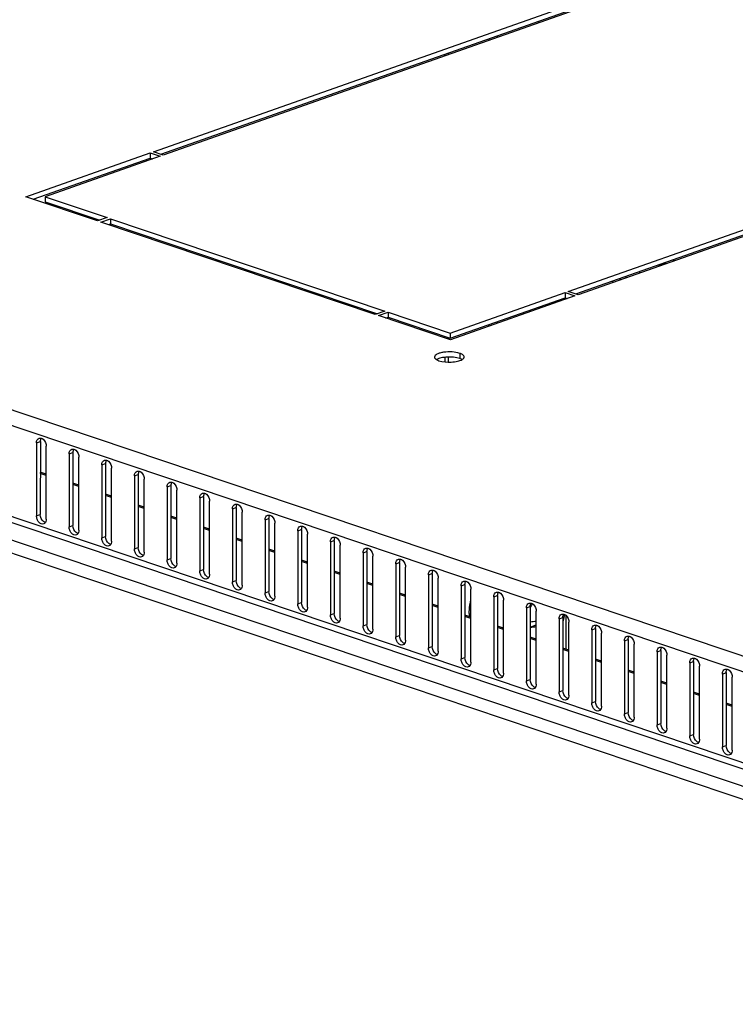
# Model space of a CAD drawing. Units: millimetres. Extents: x -120 to 845, y 249 to 586.
# Drawn here: x 771 to 786, y 436 to 458 of the extents above; entities that cross this region are included whole.
import ezdxf

# ---------------------------------------------------------------- set-up
doc = ezdxf.new("R2010")
doc.units = ezdxf.units.MM
doc.header["$LTSCALE"] = 65.395
doc.layers.get('0').update_dxf_attribs({"linetype": 'CONTINUOUS'})
doc.layers.add('02___PRT_ALL_AXES', color=7, linetype='CONTINUOUS')
doc.layers.add('AXIS', color=7, linetype='CONTINUOUS')

msp = doc.modelspace()

# ---------------------------------------------------------------- linework, layer by layer
at = {"color": 9, "linetype": 'CONTINUOUS'}
for p, q in [((799.50135, 439.29785), (745.02494, 457.6475)), ((781.91329, 457.59163), (781.91329, 457.62686)), ((799.33513, 439.0129), (744.8556, 457.3636)), ((781.00501, 457.30675), (781.00501, 457.27152)), ((780.82117, 457.24196), (780.82116, 457.20673)), ((799.84267, 436.85169), (744.34771, 455.54442)), ((744.61618, 454.94013), (799.85369, 436.33411)), ((744.47636, 454.70311), (799.71388, 436.09709)), ((784.8561, 452.40386), (784.8561, 452.36863)), ((784.52553, 452.28735), (784.54475, 452.28088)), ((784.68454, 452.33015), (784.54475, 452.28088)), ((782.23799, 451.44592), (782.238, 451.48115)), ((781.91274, 451.33129), (781.91274, 451.36652)), ((781.00445, 451.04641), (781.00445, 451.01118)), ((780.82061, 450.98162), (780.82061, 450.94639)), ((771.63051, 448.14768), (771.71439, 448.17724)), ((772.34565, 447.90679), (772.42953, 447.93636)), ((771.12985, 447.67766), (770.99918, 447.72167)), ((771.84499, 447.43677), (771.71432, 447.48078)), ((772.56014, 447.19588), (772.42947, 447.2399)), ((773.27528, 446.955), (773.14461, 446.99901)), ((773.99042, 446.71411), (773.85975, 446.75813)), ((771.63037, 446.55177), (771.71424, 446.58133)), ((772.34551, 446.31089), (772.42939, 446.34045)), ((774.70556, 446.47323), (774.57489, 446.51724)), ((775.4207, 446.23234), (775.29003, 446.27636)), ((776.13584, 445.99146), (776.00517, 446.03547)), ((776.85098, 445.75057), (776.72031, 445.79458)), ((777.56612, 445.50968), (777.43545, 445.5537)), ((778.28127, 445.2688), (778.1506, 445.31281)), ((778.99641, 445.02791), (778.86574, 445.07193)), ((779.71155, 444.78703), (779.58088, 444.83104)), ((780.42669, 444.54614), (780.29602, 444.59015)), ((781.14183, 444.30525), (781.01116, 444.34927)), ((781.85697, 444.06437), (781.7263, 444.10838)), ((782.57211, 443.82348), (782.44144, 443.8675)), ((783.28725, 443.5826), (783.15658, 443.62661)), ((784.0024, 443.34171), (783.87173, 443.38573)), ((784.71754, 443.10083), (784.58687, 443.14484)), ((785.43268, 442.85994), (785.30201, 442.90395)), ((786.14782, 442.61905), (786.01715, 442.66307))]:
    msp.add_line(p, q, dxfattribs=at)
at = {"color": 7, "linetype": 'CONTINUOUS'}
for p, q in [((779.86194, 456.86867), (779.86194, 456.9039)), ((784.68454, 452.33015), (784.68454, 452.30817)), ((779.86139, 450.6878), (779.8614, 450.71968)), ((779.86135, 450.16417), (779.86136, 450.26563)), ((771.71439, 448.17724), (771.71424, 446.58133)), ((772.42953, 447.93636), (772.42939, 446.34045)), ((771.12986, 447.70559), (770.99919, 447.74961)), ((771.845, 447.46471), (771.71433, 447.50872)), ((772.56014, 447.22382), (772.42947, 447.26784)), ((773.27528, 446.98294), (773.14461, 447.02695)), ((773.99042, 446.74205), (773.85975, 446.78606)), ((774.70556, 446.50116), (774.57489, 446.54518)), ((775.4207, 446.26028), (775.29003, 446.30429)), ((776.13584, 446.01939), (776.00517, 446.06341)), ((776.85099, 445.77851), (776.72032, 445.82252)), ((777.56613, 445.53762), (777.43546, 445.58164)), ((778.28127, 445.29673), (778.1506, 445.34075)), ((778.99641, 445.05585), (778.86574, 445.09986)), ((781.08051, 445.09155), (781.02522, 445.11017)), ((779.71155, 444.81496), (779.58088, 444.85898)), ((780.42669, 444.57408), (780.29602, 444.61809)), ((782.44926, 444.61287), (782.46065, 444.61688)), ((782.50804, 444.61266), (782.50797, 443.87303)), ((781.14183, 444.33319), (781.01116, 444.37721)), ((781.72632, 444.35809), (781.857, 444.40414)), ((781.85697, 444.09231), (781.7263, 444.13632)), ((782.57212, 443.85142), (782.44145, 443.89543)), ((783.28726, 443.61053), (783.15659, 443.65455)), ((784.0024, 443.36965), (783.87173, 443.41366)), ((784.71754, 443.12876), (784.58687, 443.17278)), ((785.43268, 442.88788), (785.30201, 442.93189)), ((786.14782, 442.64699), (786.01715, 442.69101))]:
    msp.add_line(p, q, dxfattribs=at)
at = {"color": 3, "linetype": 'CONTINUOUS'}
for p, q in [((779.93346, 456.89388), (779.93346, 456.92911)), ((799.84284, 436.71401), (744.49601, 455.35685)), ((784.85929, 452.40498), (784.85929, 452.36975)), ((784.11564, 452.14289), (784.11564, 452.10766)), ((784.54475, 452.28088), (784.54475, 452.2589)), ((779.93291, 450.66371), (779.93291, 450.69559)), ((779.93286, 450.15952), (779.93287, 450.27019)), ((771.63051, 448.14768), (771.63037, 446.55177)), ((771.84491, 446.47951), (771.84505, 448.07541)), ((772.34565, 447.90679), (772.34551, 446.31089)), ((772.56005, 446.23862), (772.56019, 447.83453))]:
    msp.add_line(p, q, dxfattribs=at)
at = {"color": 7, "linetype": 'CONTINUOUS'}
for centre, radius, start, end in [((784.95615, 452.33006), 0.2716, 177.155669, 179.982033), ((782.51722, 444.40257), 0.87984, 153.052177, 153.84501), ((782.49278, 444.41545), 0.85222, 147.815183, 153.079552), ((781.72945, 444.68064), 0.73397, 355.017037, 356.728689), ((781.51418, 446.84866), 2.50474, 274.859272, 277.867591), ((781.50873, 447.01973), 2.55406, 274.888312, 277.838489)]:
    msp.add_arc(centre, radius, start, end, dxfattribs=at)
at = {"color": 3, "linetype": 'CONTINUOUS'}
msp.add_arc((785.06829, 452.2808), 0.52354, 178.533025, 179.991384, dxfattribs=at)
for points, knots in [([(771.63051, 448.14768), (771.63051, 448.17081), (771.63738, 448.21405), (771.67019, 448.24677), (771.68792, 448.25302)], [0, 0, 0, 0, 0.55157829, 1, 1, 1, 1]), ([(771.73503, 448.25325), (771.75039, 448.24859), (771.81357, 448.21006), (771.84506, 448.13157), (771.84505, 448.07541)], [0, 0, 0, 0, 0.22233666, 1, 1, 1, 1]), ([(772.34565, 447.90679), (772.34565, 447.92992), (772.35252, 447.97317), (772.38533, 448.00588), (772.40306, 448.01213)], [0, 0, 0, 0, 0.55157829, 1, 1, 1, 1]), ([(772.45017, 448.01236), (772.46553, 448.00771), (772.52871, 447.96917), (772.5602, 447.89068), (772.56019, 447.83453)], [0, 0, 0, 0, 0.22233666, 1, 1, 1, 1]), ([(771.78749, 446.37417), (771.75211, 446.3617), (771.68131, 446.40026), (771.64106, 446.47641), (771.63036, 446.52673), (771.63037, 446.55177)], [0, 0, 0, 0, 0.42933278, 0.71346684, 1, 1, 1, 1]), ([(771.84491, 446.47951), (771.84491, 446.4723), (771.8434, 446.44603), (771.83523, 446.41955), (771.82445, 446.40369)], [0, 0, 0, 0, 0.27301662, 1, 1, 1, 1]), ([(772.50264, 446.13328), (772.46725, 446.12081), (772.39645, 446.15937), (772.3562, 446.23553), (772.34551, 446.28584), (772.34551, 446.31089)], [0, 0, 0, 0, 0.42933278, 0.71346684, 1, 1, 1, 1]), ([(772.56005, 446.23862), (772.56005, 446.23142), (772.55854, 446.20514), (772.55037, 446.17867), (772.53959, 446.1628)], [0, 0, 0, 0, 0.27301662, 1, 1, 1, 1])]:
    msp.add_open_spline(points, degree=3, knots=knots, dxfattribs=at)
for points in [[(771.68792, 448.25302), (771.70273, 448.25824), (771.72, 448.2578), (771.73503, 448.25325)], [(772.40306, 448.01213), (772.41787, 448.01735), (772.43514, 448.01692), (772.45017, 448.01236)], [(771.82445, 446.40369), (771.81559, 446.39065), (771.80237, 446.37941), (771.78749, 446.37417)], [(772.53959, 446.1628), (772.53073, 446.14976), (772.51751, 446.13852), (772.50264, 446.13328)]]:
    msp.add_open_spline(points, degree=3, dxfattribs=at)
at = {"color": 7, "linetype": 'CONTINUOUS'}
for points, knots in [([(771.71439, 448.17724), (771.71439, 448.18444), (771.71589, 448.21072), (771.72407, 448.2372), (771.73485, 448.25306)], [0, 0, 0, 0, 0.27301662, 1, 1, 1, 1]), ([(772.42953, 447.93636), (772.42953, 447.94356), (772.43103, 447.96983), (772.43921, 447.99631), (772.44999, 448.01217)], [0, 0, 0, 0, 0.27301662, 1, 1, 1, 1]), ([(771.82427, 446.4035), (771.8089, 446.40816), (771.74573, 446.44669), (771.71424, 446.52518), (771.71424, 446.58133)], [0, 0, 0, 0, 0.22233666, 1, 1, 1, 1]), ([(772.53941, 446.16261), (772.52404, 446.16727), (772.46087, 446.2058), (772.42938, 446.28429), (772.42939, 446.34045)], [0, 0, 0, 0, 0.22233666, 1, 1, 1, 1]), ([(782.47192, 444.63673), (782.47078, 444.6231), (782.46476, 444.56797), (782.45338, 444.51345), (782.44206, 444.47324)], [0, 0, 0, 0, 0.24654831, 1, 1, 1, 1])]:
    msp.add_open_spline(points, degree=3, knots=knots, dxfattribs=at)
msp.add_open_spline([(782.46065, 444.61688), (782.45585, 444.60879), (782.45038, 444.60107), (782.44448, 444.59374)], degree=3, dxfattribs=at)
at = {"layer": '02___PRT_ALL_AXES', "color": 3, "linetype": 'CONTINUOUS'}
for p, q in [((773.47577, 454.76585), (784.27501, 458.57186)), ((784.48956, 458.49959), (773.69032, 454.69359)), ((782.55807, 451.7066), (793.35731, 455.51261)), ((793.57185, 455.44034), (782.77261, 451.63434)), ((770.67985, 453.78048), (773.40588, 454.74122)), ((773.40588, 454.74122), (773.62042, 454.66895)), ((773.69032, 454.69359), (773.47577, 454.76585)), ((773.62042, 454.66895), (771.10409, 453.78212)), ((772.25316, 453.25053), (770.67985, 453.78048)), ((771.10409, 453.78212), (772.46286, 453.32443)), ((772.46286, 453.32443), (772.25316, 453.25053)), ((772.32468, 453.22644), (772.53437, 453.30034)), ((778.33187, 451.203), (772.32468, 453.22644)), ((772.53437, 453.30034), (778.54156, 451.2769)), ((782.77261, 451.63434), (782.55807, 451.7066)), ((779.97184, 450.79513), (782.48817, 451.68197)), ((782.70271, 451.6097), (779.97669, 450.64896)), ((782.48817, 451.68197), (782.70271, 451.6097)), ((778.54156, 451.2769), (778.33187, 451.203)), ((778.40338, 451.17891), (778.61307, 451.25282)), ((779.97669, 450.64896), (778.40338, 451.17891)), ((778.61307, 451.25282), (779.97184, 450.79513)), ((770.91537, 448.38857), (770.91523, 446.79266)), ((771.12977, 446.72039), (771.12991, 448.3163)), ((773.06079, 447.66591), (773.06065, 446.07)), ((773.27519, 445.99773), (773.27533, 447.59364)), ((773.77593, 447.42502), (773.77579, 445.82911)), ((773.99033, 445.75685), (773.99048, 447.35276)), ((774.49107, 447.18414), (774.49093, 445.58823)), ((774.70547, 445.51596), (774.70562, 447.11187)), ((775.20622, 446.94325), (775.20607, 445.34734)), ((775.42062, 445.27508), (775.42076, 446.87099)), ((775.92136, 446.70237), (775.92121, 445.10646)), ((776.13576, 445.03419), (776.1359, 446.6301)), ((776.6365, 446.46148), (776.63636, 444.86557)), ((776.8509, 444.79331), (776.85104, 446.38921)), ((777.35164, 446.22059), (777.3515, 444.62469)), ((777.56604, 444.55242), (777.56618, 446.14833)), ((778.06678, 445.97971), (778.06664, 444.3838)), ((778.28118, 444.31153), (778.28132, 445.90744)), ((778.78192, 445.73882), (778.78178, 444.14291)), ((778.99632, 444.07065), (778.99646, 445.66656)), ((779.49706, 445.49794), (779.49692, 443.90203)), ((779.71146, 443.82976), (779.71161, 445.42567)), ((780.2122, 445.25705), (780.21206, 443.66114)), ((780.4266, 443.58888), (780.42675, 445.18479)), ((780.92735, 445.01617), (780.9272, 443.42026)), ((781.14175, 443.34799), (781.14189, 444.9439)), ((781.64249, 444.77528), (781.64234, 443.17937)), ((781.85689, 443.1071), (781.85703, 444.70301)), ((782.35763, 444.53439), (782.35749, 442.93848)), ((782.57203, 442.86622), (782.57217, 444.46213)), ((783.07277, 444.29351), (783.07263, 442.6976)), ((783.28717, 442.62533), (783.28731, 444.22124)), ((783.78791, 444.05262), (783.78777, 442.45671)), ((784.00231, 442.38445), (784.00245, 443.98036)), ((784.50305, 443.81174), (784.50291, 442.21583)), ((784.71745, 442.14356), (784.71759, 443.73947)), ((785.21819, 443.57085), (785.21805, 441.97494)), ((785.43259, 441.90268), (785.43274, 443.49858)), ((785.93333, 443.32996), (785.93319, 441.73406)), ((786.14773, 441.66179), (786.14788, 443.2577))]:
    msp.add_line(p, q, dxfattribs=at)
at = {"layer": '02___PRT_ALL_AXES', "color": 7, "linetype": 'CONTINUOUS'}
for p, q in [((773.63921, 454.7108), (784.275, 458.45921)), ((782.7215, 451.65155), (793.3573, 455.39996)), ((773.40588, 454.74122), (773.40587, 454.62857)), ((770.84329, 453.72543), (773.40587, 454.62857)), ((773.40587, 454.62857), (773.45698, 454.61135)), ((771.10409, 453.78212), (771.10408, 453.66946)), ((771.10408, 453.66946), (772.29942, 453.26683)), ((772.53437, 453.30034), (772.53436, 453.18769)), ((772.48811, 453.17139), (772.53436, 453.18769)), ((772.53436, 453.18769), (778.37812, 451.2193)), ((779.97183, 450.68248), (782.48816, 451.56932)), ((782.48817, 451.68197), (782.48816, 451.56932)), ((782.48816, 451.56932), (782.53927, 451.5521)), ((778.56681, 451.12386), (778.61306, 451.14016)), ((778.61307, 451.25282), (778.61306, 451.14016)), ((778.61306, 451.14016), (779.97183, 450.68248)), ((779.97184, 450.79513), (779.97183, 450.68248)), ((770.99925, 448.41813), (770.9991, 446.82222)), ((773.14467, 447.69547), (773.14453, 446.09956)), ((773.85981, 447.45458), (773.85967, 445.85868)), ((774.57495, 447.2137), (774.57481, 445.61779)), ((775.29009, 446.97281), (775.28995, 445.3769)), ((776.00523, 446.73193), (776.00509, 445.13602)), ((776.72038, 446.49104), (776.72023, 444.89513)), ((777.43552, 446.25016), (777.43537, 444.65425)), ((778.15066, 446.00927), (778.15052, 444.41336)), ((778.8658, 445.76838), (778.86566, 444.17248)), ((779.58094, 445.5275), (779.5808, 443.93159)), ((780.29608, 445.28661), (780.29594, 443.6907)), ((781.01122, 445.04573), (781.01108, 443.44982)), ((781.72636, 444.80484), (781.72622, 443.20893)), ((782.44151, 444.56395), (782.44136, 442.96805)), ((783.15665, 444.32307), (783.15651, 442.72716)), ((783.87179, 444.08218), (783.87165, 442.48627)), ((784.58693, 443.8413), (784.58679, 442.24539)), ((785.30207, 443.60041), (785.30193, 442.0045)), ((786.01721, 443.35953), (786.01707, 441.76362))]:
    msp.add_line(p, q, dxfattribs=at)
at = {"layer": '02___PRT_ALL_AXES', "color": 9, "linetype": 'CONTINUOUS'}
for p, q in [((780.18103, 450.35129), (780.18102, 450.23863)), ((770.91537, 448.38857), (770.99925, 448.41813)), ((773.06079, 447.66591), (773.14467, 447.69547)), ((773.77593, 447.42502), (773.85981, 447.45458)), ((774.49107, 447.18414), (774.57495, 447.2137)), ((775.20622, 446.94325), (775.29009, 446.97281)), ((770.91523, 446.79266), (770.9991, 446.82222)), ((775.92136, 446.70237), (776.00523, 446.73193)), ((776.6365, 446.46148), (776.72038, 446.49104)), ((773.06065, 446.07), (773.14453, 446.09956)), ((777.35164, 446.22059), (777.43552, 446.25016)), ((778.06678, 445.97971), (778.15066, 446.00927)), ((773.77579, 445.82911), (773.85967, 445.85868)), ((778.78192, 445.73882), (778.8658, 445.76838)), ((774.49093, 445.58823), (774.57481, 445.61779)), ((779.49706, 445.49794), (779.58094, 445.5275)), ((775.20607, 445.34734), (775.28995, 445.3769)), ((780.2122, 445.25705), (780.29608, 445.28661)), ((775.92121, 445.10646), (776.00509, 445.13602)), ((780.92735, 445.01617), (781.01122, 445.04573)), ((776.63636, 444.86557), (776.72023, 444.89513)), ((781.64249, 444.77528), (781.72636, 444.80484)), ((777.3515, 444.62469), (777.43537, 444.65425)), ((778.06664, 444.3838), (778.15052, 444.41336)), ((782.35763, 444.53439), (782.44151, 444.56395)), ((778.78178, 444.14291), (778.86566, 444.17248)), ((783.07277, 444.29351), (783.15665, 444.32307)), ((779.49692, 443.90203), (779.5808, 443.93159)), ((783.78791, 444.05262), (783.87179, 444.08218)), ((784.50305, 443.81174), (784.58693, 443.8413)), ((780.21206, 443.66114), (780.29594, 443.6907)), ((785.21819, 443.57085), (785.30207, 443.60041)), ((780.9272, 443.42026), (781.01108, 443.44982)), ((785.93333, 443.32996), (786.01721, 443.35953)), ((781.64234, 443.17937), (781.72622, 443.20893)), ((782.35749, 442.93848), (782.44136, 442.96805)), ((783.07263, 442.6976), (783.15651, 442.72716)), ((783.78777, 442.45671), (783.87165, 442.48627)), ((784.50291, 442.21583), (784.58679, 442.24539)), ((785.21805, 441.97494), (785.30193, 442.0045)), ((785.93319, 441.73406), (786.01707, 441.76362))]:
    msp.add_line(p, q, dxfattribs=at)
at = {"layer": '02___PRT_ALL_AXES', "color": 7, "linetype": 'CONTINUOUS'}
for centre, radius, start, end in [((784.15649, 451.92903), 0.63204, 179.500022, 179.99449), ((784.13866, 451.92892), 0.61422, 179.983781, 182.745677)]:
    msp.add_arc(centre, radius, start, end, dxfattribs=at)
at = {"layer": '02___PRT_ALL_AXES', "color": 9, "linetype": 'CONTINUOUS'}
for centre, radius, start, end in [((784.32246, 451.89454), 0.63653, 170.971083, 174.340265), ((784.33591, 451.89621), 0.53108, 164.220405, 168.523643)]:
    msp.add_arc(centre, radius, start, end, dxfattribs=at)
at = {"layer": '02___PRT_ALL_AXES', "color": 3, "linetype": 'CONTINUOUS'}
for points, knots in [([(780.18103, 450.35129), (780.12759, 450.36929), (780.00851, 450.38669), (779.86225, 450.38303), (779.75015, 450.36006), (779.68003, 450.33628), (779.62887, 450.2987), (779.62886, 450.27126)], [0, 0, 0, 0, 0.28706789, 0.60418912, 0.74489527, 0.86026052, 1, 1, 1, 1]), ([(779.62886, 450.27126), (779.62886, 450.26625), (779.6341, 450.24145), (779.65634, 450.22473), (779.67325, 450.21476)], [0, 0, 0, 0, 0.20332595, 1, 1, 1, 1]), ([(779.67325, 450.21476), (779.67704, 450.21252), (779.69418, 450.2032), (779.7124, 450.19598), (779.72669, 450.19116)], [0, 0, 0, 0, 0.22622371, 1, 1, 1, 1]), ([(779.72669, 450.19116), (779.81281, 450.16216), (779.95376, 450.15218), (780.12453, 450.17205), (780.20409, 450.19673), (780.23473, 450.21486)], [0, 0, 0, 0, 0.52679517, 0.79362746, 1, 1, 1, 1]), ([(780.27886, 450.27119), (780.27886, 450.27888), (780.27116, 450.30177), (780.23497, 450.33032), (780.20129, 450.34446), (780.18103, 450.35129)], [0, 0, 0, 0, 0.17381558, 0.51689227, 1, 1, 1, 1]), ([(780.23473, 450.21486), (780.24138, 450.2188), (780.2613, 450.23188), (780.27886, 450.25456), (780.27886, 450.27119)], [0, 0, 0, 0, 0.31724361, 1, 1, 1, 1]), ([(770.91537, 448.38857), (770.91537, 448.41169), (770.92224, 448.45494), (770.95505, 448.48766), (770.97278, 448.49391)], [0, 0, 0, 0, 0.55157829, 1, 1, 1, 1]), ([(771.01989, 448.49413), (771.03525, 448.48948), (771.09843, 448.45094), (771.12991, 448.37245), (771.12991, 448.3163)], [0, 0, 0, 0, 0.22233666, 1, 1, 1, 1]), ([(773.06079, 447.66591), (773.06079, 447.68903), (773.06766, 447.73228), (773.10047, 447.765), (773.11821, 447.77125)], [0, 0, 0, 0, 0.55157829, 1, 1, 1, 1]), ([(773.16531, 447.77148), (773.18068, 447.76682), (773.24385, 447.72829), (773.27534, 447.6498), (773.27533, 447.59364)], [0, 0, 0, 0, 0.22233666, 1, 1, 1, 1]), ([(773.77593, 447.42502), (773.77593, 447.44815), (773.7828, 447.49139), (773.81562, 447.52411), (773.83335, 447.53036)], [0, 0, 0, 0, 0.55157829, 1, 1, 1, 1]), ([(773.88045, 447.53059), (773.89582, 447.52593), (773.95899, 447.4874), (773.99048, 447.40891), (773.99048, 447.35276)], [0, 0, 0, 0, 0.22233666, 1, 1, 1, 1]), ([(774.49107, 447.18414), (774.49108, 447.20726), (774.49794, 447.25051), (774.53076, 447.28323), (774.54849, 447.28948)], [0, 0, 0, 0, 0.55157829, 1, 1, 1, 1]), ([(774.59559, 447.2897), (774.61096, 447.28505), (774.67414, 447.24651), (774.70562, 447.16802), (774.70562, 447.11187)], [0, 0, 0, 0, 0.22233666, 1, 1, 1, 1]), ([(775.20622, 446.94325), (775.20622, 446.96638), (775.21309, 447.00962), (775.2459, 447.04234), (775.26363, 447.04859)], [0, 0, 0, 0, 0.55157829, 1, 1, 1, 1]), ([(775.31074, 447.04882), (775.3261, 447.04416), (775.38928, 447.00563), (775.42076, 446.92714), (775.42076, 446.87099)], [0, 0, 0, 0, 0.22233666, 1, 1, 1, 1]), ([(771.07235, 446.61505), (771.03696, 446.60258), (770.96617, 446.64114), (770.92592, 446.7173), (770.91522, 446.76762), (770.91523, 446.79266)], [0, 0, 0, 0, 0.42933278, 0.71346684, 1, 1, 1, 1]), ([(775.92136, 446.70237), (775.92136, 446.72549), (775.92823, 446.76874), (775.96104, 446.80146), (775.97877, 446.8077)], [0, 0, 0, 0, 0.55157829, 1, 1, 1, 1]), ([(776.02588, 446.80793), (776.04124, 446.80328), (776.10442, 446.76474), (776.1359, 446.68625), (776.1359, 446.6301)], [0, 0, 0, 0, 0.22233666, 1, 1, 1, 1]), ([(771.12977, 446.72039), (771.12977, 446.71319), (771.12826, 446.68691), (771.12009, 446.66044), (771.10931, 446.64458)], [0, 0, 0, 0, 0.27301662, 1, 1, 1, 1]), ([(776.6365, 446.46148), (776.6365, 446.48461), (776.64337, 446.52785), (776.67618, 446.56057), (776.69391, 446.56682)], [0, 0, 0, 0, 0.55157829, 1, 1, 1, 1]), ([(776.74102, 446.56705), (776.75638, 446.56239), (776.81956, 446.52386), (776.85105, 446.44537), (776.85104, 446.38921)], [0, 0, 0, 0, 0.22233666, 1, 1, 1, 1]), ([(777.35164, 446.22059), (777.35164, 446.24372), (777.35851, 446.28697), (777.39132, 446.31968), (777.40905, 446.32593)], [0, 0, 0, 0, 0.55157829, 1, 1, 1, 1]), ([(777.45616, 446.32616), (777.47152, 446.3215), (777.5347, 446.28297), (777.56619, 446.20448), (777.56618, 446.14833)], [0, 0, 0, 0, 0.22233666, 1, 1, 1, 1]), ([(773.21778, 445.8924), (773.18239, 445.87992), (773.11159, 445.91849), (773.07134, 445.99464), (773.06065, 446.04496), (773.06065, 446.07)], [0, 0, 0, 0, 0.42933278, 0.71346684, 1, 1, 1, 1]), ([(773.27519, 445.99773), (773.27519, 445.99053), (773.27369, 445.96426), (773.26551, 445.93778), (773.25473, 445.92192)], [0, 0, 0, 0, 0.27301662, 1, 1, 1, 1]), ([(778.06678, 445.97971), (778.06678, 446.00283), (778.07365, 446.04608), (778.10646, 446.0788), (778.1242, 446.08505)], [0, 0, 0, 0, 0.55157829, 1, 1, 1, 1]), ([(778.1713, 446.08527), (778.18666, 446.08062), (778.24984, 446.04209), (778.28133, 445.9636), (778.28132, 445.90744)], [0, 0, 0, 0, 0.22233666, 1, 1, 1, 1]), ([(773.93292, 445.65151), (773.89753, 445.63904), (773.82674, 445.6776), (773.78648, 445.75375), (773.77579, 445.80407), (773.77579, 445.82911)], [0, 0, 0, 0, 0.42933278, 0.71346684, 1, 1, 1, 1]), ([(773.99033, 445.75685), (773.99033, 445.74965), (773.98883, 445.72337), (773.98065, 445.69689), (773.96987, 445.68103)], [0, 0, 0, 0, 0.27301662, 1, 1, 1, 1]), ([(778.78192, 445.73882), (778.78192, 445.76195), (778.78879, 445.80519), (778.8216, 445.83791), (778.83934, 445.84416)], [0, 0, 0, 0, 0.55157829, 1, 1, 1, 1]), ([(778.88644, 445.84439), (778.90181, 445.83973), (778.96498, 445.8012), (778.99647, 445.72271), (778.99646, 445.66656)], [0, 0, 0, 0, 0.22233666, 1, 1, 1, 1]), ([(774.64806, 445.41062), (774.61267, 445.39815), (774.54188, 445.43671), (774.50163, 445.51287), (774.49093, 445.56319), (774.49093, 445.58823)], [0, 0, 0, 0, 0.42933278, 0.71346684, 1, 1, 1, 1]), ([(774.70547, 445.51596), (774.70547, 445.50876), (774.70397, 445.48248), (774.69579, 445.45601), (774.68502, 445.44015)], [0, 0, 0, 0, 0.27301662, 1, 1, 1, 1]), ([(779.49706, 445.49794), (779.49706, 445.52106), (779.50393, 445.56431), (779.53675, 445.59703), (779.55448, 445.60328)], [0, 0, 0, 0, 0.55157829, 1, 1, 1, 1]), ([(779.60158, 445.6035), (779.61695, 445.59885), (779.68012, 445.56031), (779.71161, 445.48182), (779.71161, 445.42567)], [0, 0, 0, 0, 0.22233666, 1, 1, 1, 1]), ([(775.3632, 445.16974), (775.32781, 445.15727), (775.25702, 445.19583), (775.21677, 445.27198), (775.20607, 445.3223), (775.20607, 445.34734)], [0, 0, 0, 0, 0.42933278, 0.71346684, 1, 1, 1, 1]), ([(775.42062, 445.27508), (775.42062, 445.26788), (775.41911, 445.2416), (775.41093, 445.21512), (775.40016, 445.19926)], [0, 0, 0, 0, 0.27301662, 1, 1, 1, 1]), ([(780.2122, 445.25705), (780.21221, 445.28018), (780.21907, 445.32342), (780.25189, 445.35614), (780.26962, 445.36239)], [0, 0, 0, 0, 0.55157829, 1, 1, 1, 1]), ([(780.31672, 445.36262), (780.33209, 445.35796), (780.39527, 445.31943), (780.42675, 445.24094), (780.42675, 445.18479)], [0, 0, 0, 0, 0.22233666, 1, 1, 1, 1]), ([(776.07834, 444.92885), (776.04295, 444.91638), (775.97216, 444.95494), (775.93191, 445.0311), (775.92121, 445.08141), (775.92121, 445.10646)], [0, 0, 0, 0, 0.42933278, 0.71346684, 1, 1, 1, 1]), ([(776.13576, 445.03419), (776.13576, 445.02699), (776.13425, 445.00071), (776.12607, 444.97424), (776.1153, 444.95837)], [0, 0, 0, 0, 0.27301662, 1, 1, 1, 1]), ([(780.92735, 445.01617), (780.92735, 445.03929), (780.93422, 445.08254), (780.96703, 445.11526), (780.98476, 445.1215)], [0, 0, 0, 0, 0.55157829, 1, 1, 1, 1]), ([(781.03187, 445.12173), (781.04723, 445.11708), (781.11041, 445.07854), (781.14189, 445.00005), (781.14189, 444.9439)], [0, 0, 0, 0, 0.22233666, 1, 1, 1, 1]), ([(776.79348, 444.68797), (776.75809, 444.67549), (776.6873, 444.71406), (776.64705, 444.79021), (776.63635, 444.84053), (776.63636, 444.86557)], [0, 0, 0, 0, 0.42933278, 0.71346684, 1, 1, 1, 1]), ([(781.64249, 444.77528), (781.64249, 444.79841), (781.64936, 444.84165), (781.68217, 444.87437), (781.6999, 444.88062)], [0, 0, 0, 0, 0.55157829, 1, 1, 1, 1]), ([(781.74701, 444.88085), (781.76237, 444.87619), (781.82555, 444.83766), (781.85703, 444.75917), (781.85703, 444.70301)], [0, 0, 0, 0, 0.22233666, 1, 1, 1, 1]), ([(776.8509, 444.79331), (776.8509, 444.7861), (776.84939, 444.75983), (776.84122, 444.73335), (776.83044, 444.71749)], [0, 0, 0, 0, 0.27301662, 1, 1, 1, 1]), ([(777.50862, 444.44708), (777.47324, 444.43461), (777.40244, 444.47317), (777.36219, 444.54932), (777.3515, 444.59964), (777.3515, 444.62469)], [0, 0, 0, 0, 0.42933278, 0.71346684, 1, 1, 1, 1]), ([(782.35763, 444.53439), (782.35763, 444.55752), (782.3645, 444.60076), (782.39731, 444.63348), (782.41504, 444.63973)], [0, 0, 0, 0, 0.55157829, 1, 1, 1, 1]), ([(782.46215, 444.63996), (782.47751, 444.6353), (782.54069, 444.59677), (782.57218, 444.51828), (782.57217, 444.46213)], [0, 0, 0, 0, 0.22233666, 1, 1, 1, 1]), ([(777.56604, 444.55242), (777.56604, 444.54522), (777.56453, 444.51894), (777.55636, 444.49247), (777.54558, 444.4766)], [0, 0, 0, 0, 0.27301662, 1, 1, 1, 1]), ([(778.22377, 444.20619), (778.18838, 444.19372), (778.11758, 444.23228), (778.07733, 444.30844), (778.06664, 444.35876), (778.06664, 444.3838)], [0, 0, 0, 0, 0.42933278, 0.71346684, 1, 1, 1, 1]), ([(783.07277, 444.29351), (783.07277, 444.31663), (783.07964, 444.35988), (783.11245, 444.3926), (783.13018, 444.39885)], [0, 0, 0, 0, 0.55157829, 1, 1, 1, 1]), ([(783.17729, 444.39907), (783.19265, 444.39442), (783.25583, 444.35589), (783.28732, 444.2774), (783.28731, 444.22124)], [0, 0, 0, 0, 0.22233666, 1, 1, 1, 1]), ([(778.28118, 444.31153), (778.28118, 444.30433), (778.27967, 444.27806), (778.2715, 444.25158), (778.26072, 444.23572)], [0, 0, 0, 0, 0.27301662, 1, 1, 1, 1]), ([(783.78791, 444.05262), (783.78791, 444.07575), (783.79478, 444.11899), (783.82759, 444.15171), (783.84533, 444.15796)], [0, 0, 0, 0, 0.55157829, 1, 1, 1, 1]), ([(783.89243, 444.15819), (783.9078, 444.15353), (783.97097, 444.115), (784.00246, 444.03651), (784.00245, 443.98036)], [0, 0, 0, 0, 0.22233666, 1, 1, 1, 1]), ([(778.93891, 443.96531), (778.90352, 443.95284), (778.83272, 443.9914), (778.79247, 444.06755), (778.78178, 444.11787), (778.78178, 444.14291)], [0, 0, 0, 0, 0.42933278, 0.71346684, 1, 1, 1, 1]), ([(778.99632, 444.07065), (778.99632, 444.06345), (778.99482, 444.03717), (778.98664, 444.01069), (778.97586, 443.99483)], [0, 0, 0, 0, 0.27301662, 1, 1, 1, 1]), ([(779.65405, 443.72442), (779.61866, 443.71195), (779.54787, 443.75051), (779.50761, 443.82667), (779.49692, 443.87699), (779.49692, 443.90203)], [0, 0, 0, 0, 0.42933278, 0.71346684, 1, 1, 1, 1]), ([(779.71146, 443.82976), (779.71146, 443.82256), (779.70996, 443.79628), (779.70178, 443.76981), (779.691, 443.75395)], [0, 0, 0, 0, 0.27301662, 1, 1, 1, 1]), ([(784.50305, 443.81174), (784.50305, 443.83486), (784.50992, 443.87811), (784.54273, 443.91083), (784.56047, 443.91708)], [0, 0, 0, 0, 0.55157829, 1, 1, 1, 1]), ([(784.60757, 443.9173), (784.62294, 443.91265), (784.68611, 443.87411), (784.7176, 443.79562), (784.71759, 443.73947)], [0, 0, 0, 0, 0.22233666, 1, 1, 1, 1]), ([(780.36919, 443.48354), (780.3338, 443.47107), (780.26301, 443.50963), (780.22276, 443.58578), (780.21206, 443.6361), (780.21206, 443.66114)], [0, 0, 0, 0, 0.42933278, 0.71346684, 1, 1, 1, 1]), ([(780.4266, 443.58888), (780.4266, 443.58167), (780.4251, 443.5554), (780.41692, 443.52892), (780.40615, 443.51306)], [0, 0, 0, 0, 0.27301662, 1, 1, 1, 1]), ([(785.21819, 443.57085), (785.2182, 443.59398), (785.22506, 443.63722), (785.25788, 443.66994), (785.27561, 443.67619)], [0, 0, 0, 0, 0.55157829, 1, 1, 1, 1]), ([(785.32271, 443.67642), (785.33808, 443.67176), (785.40125, 443.63323), (785.43274, 443.55474), (785.43274, 443.49858)], [0, 0, 0, 0, 0.22233666, 1, 1, 1, 1]), ([(781.08433, 443.24265), (781.04894, 443.23018), (780.97815, 443.26874), (780.9379, 443.3449), (780.9272, 443.39521), (780.9272, 443.42026)], [0, 0, 0, 0, 0.42933278, 0.71346684, 1, 1, 1, 1]), ([(781.14175, 443.34799), (781.14175, 443.34079), (781.14024, 443.31451), (781.13206, 443.28804), (781.12129, 443.27217)], [0, 0, 0, 0, 0.27301662, 1, 1, 1, 1]), ([(785.93333, 443.32996), (785.93334, 443.35309), (785.94021, 443.39634), (785.97302, 443.42905), (785.99075, 443.4353)], [0, 0, 0, 0, 0.55157829, 1, 1, 1, 1]), ([(786.03785, 443.43553), (786.05322, 443.43088), (786.1164, 443.39234), (786.14788, 443.31385), (786.14788, 443.2577)], [0, 0, 0, 0, 0.22233666, 1, 1, 1, 1]), ([(781.79947, 443.00177), (781.76408, 442.98929), (781.69329, 443.02786), (781.65304, 443.10401), (781.64234, 443.15433), (781.64234, 443.17937)], [0, 0, 0, 0, 0.42933278, 0.71346684, 1, 1, 1, 1]), ([(781.85689, 443.1071), (781.85689, 443.0999), (781.85538, 443.07363), (781.8472, 443.04715), (781.83643, 443.03129)], [0, 0, 0, 0, 0.27301662, 1, 1, 1, 1]), ([(782.51461, 442.76088), (782.47922, 442.74841), (782.40843, 442.78697), (782.36818, 442.86312), (782.35748, 442.91344), (782.35749, 442.93848)], [0, 0, 0, 0, 0.42933278, 0.71346684, 1, 1, 1, 1]), ([(782.57203, 442.86622), (782.57203, 442.85902), (782.57052, 442.83274), (782.56235, 442.80626), (782.55157, 442.7904)], [0, 0, 0, 0, 0.27301662, 1, 1, 1, 1]), ([(783.22976, 442.51999), (783.19437, 442.50752), (783.12357, 442.54608), (783.08332, 442.62224), (783.07263, 442.67256), (783.07263, 442.6976)], [0, 0, 0, 0, 0.42933278, 0.71346684, 1, 1, 1, 1]), ([(783.28717, 442.62533), (783.28717, 442.61813), (783.28566, 442.59186), (783.27749, 442.56538), (783.26671, 442.54952)], [0, 0, 0, 0, 0.27301662, 1, 1, 1, 1]), ([(783.9449, 442.27911), (783.90951, 442.26664), (783.83871, 442.3052), (783.79846, 442.38135), (783.78777, 442.43167), (783.78777, 442.45671)], [0, 0, 0, 0, 0.42933278, 0.71346684, 1, 1, 1, 1]), ([(784.00231, 442.38445), (784.00231, 442.37725), (784.0008, 442.35097), (783.99263, 442.32449), (783.98185, 442.30863)], [0, 0, 0, 0, 0.27301662, 1, 1, 1, 1]), ([(784.66004, 442.03822), (784.62465, 442.02575), (784.55385, 442.06431), (784.5136, 442.14047), (784.50291, 442.19079), (784.50291, 442.21583)], [0, 0, 0, 0, 0.42933278, 0.71346684, 1, 1, 1, 1]), ([(784.71745, 442.14356), (784.71745, 442.13636), (784.71595, 442.11008), (784.70777, 442.08361), (784.69699, 442.06775)], [0, 0, 0, 0, 0.27301662, 1, 1, 1, 1]), ([(785.37518, 441.79734), (785.33979, 441.78487), (785.269, 441.82343), (785.22874, 441.89958), (785.21805, 441.9499), (785.21805, 441.97494)], [0, 0, 0, 0, 0.42933278, 0.71346684, 1, 1, 1, 1]), ([(785.43259, 441.90268), (785.43259, 441.89547), (785.43109, 441.8692), (785.42291, 441.84272), (785.41213, 441.82686)], [0, 0, 0, 0, 0.27301662, 1, 1, 1, 1]), ([(786.09032, 441.55645), (786.05493, 441.54398), (785.98414, 441.58254), (785.94389, 441.6587), (785.93319, 441.70901), (785.93319, 441.73406)], [0, 0, 0, 0, 0.42933278, 0.71346684, 1, 1, 1, 1]), ([(786.14773, 441.66179), (786.14773, 441.65459), (786.14623, 441.62831), (786.13805, 441.60184), (786.12728, 441.58597)], [0, 0, 0, 0, 0.27301662, 1, 1, 1, 1])]:
    msp.add_open_spline(points, degree=3, knots=knots, dxfattribs=at)
at = {"layer": '02___PRT_ALL_AXES', "color": 7, "linetype": 'CONTINUOUS'}
for points, knots in [([(780.18102, 450.23863), (780.09491, 450.26764), (779.95396, 450.27761), (779.78318, 450.25774), (779.70362, 450.23306), (779.67299, 450.21493)], [0, 0, 0, 0, 0.52679517, 0.79362746, 1, 1, 1, 1]), ([(780.23447, 450.21504), (780.23067, 450.21728), (780.21353, 450.22659), (780.19532, 450.23382), (780.18102, 450.23863)], [0, 0, 0, 0, 0.22622371, 1, 1, 1, 1]), ([(770.99925, 448.41813), (770.99925, 448.42533), (771.00075, 448.45161), (771.00893, 448.47808), (771.0197, 448.49394)], [0, 0, 0, 0, 0.27301662, 1, 1, 1, 1]), ([(773.14467, 447.69547), (773.14467, 447.70267), (773.14618, 447.72895), (773.15435, 447.75542), (773.16513, 447.77129)], [0, 0, 0, 0, 0.27301662, 1, 1, 1, 1]), ([(773.85981, 447.45458), (773.85981, 447.46179), (773.86132, 447.48806), (773.86949, 447.51454), (773.88027, 447.5304)], [0, 0, 0, 0, 0.27301662, 1, 1, 1, 1]), ([(774.57495, 447.2137), (774.57495, 447.2209), (774.57646, 447.24718), (774.58463, 447.27365), (774.59541, 447.28951)], [0, 0, 0, 0, 0.27301662, 1, 1, 1, 1]), ([(775.29009, 446.97281), (775.29009, 446.98001), (775.2916, 447.00629), (775.29978, 447.03277), (775.31055, 447.04863)], [0, 0, 0, 0, 0.27301662, 1, 1, 1, 1]), ([(771.10913, 446.64439), (771.09376, 446.64904), (771.03058, 446.68758), (770.9991, 446.76607), (770.9991, 446.82222)], [0, 0, 0, 0, 0.22233666, 1, 1, 1, 1]), ([(776.00523, 446.73193), (776.00523, 446.73913), (776.00674, 446.76541), (776.01492, 446.79188), (776.02569, 446.80774)], [0, 0, 0, 0, 0.27301662, 1, 1, 1, 1]), ([(776.72038, 446.49104), (776.72038, 446.49824), (776.72188, 446.52452), (776.73006, 446.551), (776.74083, 446.56686)], [0, 0, 0, 0, 0.27301662, 1, 1, 1, 1]), ([(777.43552, 446.25016), (777.43552, 446.25736), (777.43702, 446.28363), (777.4452, 446.31011), (777.45598, 446.32597)], [0, 0, 0, 0, 0.27301662, 1, 1, 1, 1]), ([(773.25455, 445.92173), (773.23919, 445.92639), (773.17601, 445.96492), (773.14452, 446.04341), (773.14453, 446.09956)], [0, 0, 0, 0, 0.22233666, 1, 1, 1, 1]), ([(778.15066, 446.00927), (778.15066, 446.01647), (778.15216, 446.04275), (778.16034, 446.06922), (778.17112, 446.08509)], [0, 0, 0, 0, 0.27301662, 1, 1, 1, 1]), ([(773.96969, 445.68084), (773.95433, 445.6855), (773.89115, 445.72403), (773.85966, 445.80252), (773.85967, 445.85868)], [0, 0, 0, 0, 0.22233666, 1, 1, 1, 1]), ([(778.8658, 445.76838), (778.8658, 445.77559), (778.86731, 445.80186), (778.87548, 445.82834), (778.88626, 445.8442)], [0, 0, 0, 0, 0.27301662, 1, 1, 1, 1]), ([(774.68483, 445.43996), (774.66947, 445.44461), (774.60629, 445.48315), (774.5748, 445.56164), (774.57481, 445.61779)], [0, 0, 0, 0, 0.22233666, 1, 1, 1, 1]), ([(779.58094, 445.5275), (779.58094, 445.5347), (779.58245, 445.56098), (779.59062, 445.58745), (779.6014, 445.60331)], [0, 0, 0, 0, 0.27301662, 1, 1, 1, 1]), ([(775.39997, 445.19907), (775.38461, 445.20373), (775.32143, 445.24226), (775.28995, 445.32075), (775.28995, 445.3769)], [0, 0, 0, 0, 0.22233666, 1, 1, 1, 1]), ([(780.29608, 445.28661), (780.29608, 445.29381), (780.29759, 445.32009), (780.30576, 445.34657), (780.31654, 445.36243)], [0, 0, 0, 0, 0.27301662, 1, 1, 1, 1]), ([(776.11511, 444.95819), (776.09975, 444.96284), (776.03657, 445.00138), (776.00509, 445.07987), (776.00509, 445.13602)], [0, 0, 0, 0, 0.22233666, 1, 1, 1, 1]), ([(781.01122, 445.04573), (781.01122, 445.05293), (781.01273, 445.0792), (781.02091, 445.10568), (781.03168, 445.12154)], [0, 0, 0, 0, 0.27301662, 1, 1, 1, 1]), ([(776.83026, 444.7173), (776.81489, 444.72196), (776.75171, 444.76049), (776.72023, 444.83898), (776.72023, 444.89513)], [0, 0, 0, 0, 0.22233666, 1, 1, 1, 1]), ([(781.72636, 444.80484), (781.72636, 444.81204), (781.72787, 444.83832), (781.73605, 444.8648), (781.74682, 444.88066)], [0, 0, 0, 0, 0.27301662, 1, 1, 1, 1]), ([(777.5454, 444.47641), (777.53003, 444.48107), (777.46686, 444.5196), (777.43537, 444.59809), (777.43537, 444.65425)], [0, 0, 0, 0, 0.22233666, 1, 1, 1, 1]), ([(782.44151, 444.56395), (782.44151, 444.57116), (782.44301, 444.59743), (782.45119, 444.62391), (782.46196, 444.63977)], [0, 0, 0, 0, 0.27301662, 1, 1, 1, 1]), ([(778.26054, 444.23553), (778.24517, 444.24018), (778.182, 444.27872), (778.15051, 444.35721), (778.15052, 444.41336)], [0, 0, 0, 0, 0.22233666, 1, 1, 1, 1]), ([(783.15665, 444.32307), (783.15665, 444.33027), (783.15815, 444.35655), (783.16633, 444.38302), (783.17711, 444.39889)], [0, 0, 0, 0, 0.27301662, 1, 1, 1, 1]), ([(778.97568, 443.99464), (778.96032, 443.9993), (778.89714, 444.03783), (778.86565, 444.11632), (778.86566, 444.17248)], [0, 0, 0, 0, 0.22233666, 1, 1, 1, 1]), ([(783.87179, 444.08218), (783.87179, 444.08938), (783.8733, 444.11566), (783.88147, 444.14214), (783.89225, 444.158)], [0, 0, 0, 0, 0.27301662, 1, 1, 1, 1]), ([(779.69082, 443.75376), (779.67546, 443.75841), (779.61228, 443.79695), (779.58079, 443.87544), (779.5808, 443.93159)], [0, 0, 0, 0, 0.22233666, 1, 1, 1, 1]), ([(784.58693, 443.8413), (784.58693, 443.8485), (784.58844, 443.87478), (784.59661, 443.90125), (784.60739, 443.91711)], [0, 0, 0, 0, 0.27301662, 1, 1, 1, 1]), ([(780.40596, 443.51287), (780.3906, 443.51753), (780.32742, 443.55606), (780.29594, 443.63455), (780.29594, 443.6907)], [0, 0, 0, 0, 0.22233666, 1, 1, 1, 1]), ([(785.30207, 443.60041), (785.30207, 443.60761), (785.30358, 443.63389), (785.31175, 443.66037), (785.32253, 443.67623)], [0, 0, 0, 0, 0.27301662, 1, 1, 1, 1]), ([(781.1211, 443.27199), (781.10574, 443.27664), (781.04256, 443.31517), (781.01108, 443.39366), (781.01108, 443.44982)], [0, 0, 0, 0, 0.22233666, 1, 1, 1, 1]), ([(786.01721, 443.35953), (786.01721, 443.36673), (786.01872, 443.393), (786.02689, 443.41948), (786.03767, 443.43534)], [0, 0, 0, 0, 0.27301662, 1, 1, 1, 1]), ([(781.83624, 443.0311), (781.82088, 443.03576), (781.7577, 443.07429), (781.72622, 443.15278), (781.72622, 443.20893)], [0, 0, 0, 0, 0.22233666, 1, 1, 1, 1]), ([(782.55139, 442.79021), (782.53602, 442.79487), (782.47284, 442.8334), (782.44136, 442.91189), (782.44136, 442.96805)], [0, 0, 0, 0, 0.22233666, 1, 1, 1, 1]), ([(783.26653, 442.54933), (783.25116, 442.55398), (783.18799, 442.59252), (783.1565, 442.67101), (783.15651, 442.72716)], [0, 0, 0, 0, 0.22233666, 1, 1, 1, 1]), ([(783.98167, 442.30844), (783.9663, 442.3131), (783.90313, 442.35163), (783.87164, 442.43012), (783.87165, 442.48627)], [0, 0, 0, 0, 0.22233666, 1, 1, 1, 1]), ([(784.69681, 442.06756), (784.68145, 442.07221), (784.61827, 442.11075), (784.58678, 442.18924), (784.58679, 442.24539)], [0, 0, 0, 0, 0.22233666, 1, 1, 1, 1]), ([(785.41195, 441.82667), (785.39659, 441.83133), (785.33341, 441.86986), (785.30192, 441.94835), (785.30193, 442.0045)], [0, 0, 0, 0, 0.22233666, 1, 1, 1, 1]), ([(786.12709, 441.58579), (786.11173, 441.59044), (786.04855, 441.62897), (786.01707, 441.70746), (786.01707, 441.76362)], [0, 0, 0, 0, 0.22233666, 1, 1, 1, 1])]:
    msp.add_open_spline(points, degree=3, knots=knots, dxfattribs=at)
at = {"layer": '02___PRT_ALL_AXES', "color": 3, "linetype": 'CONTINUOUS'}
for points in [[(770.97278, 448.49391), (770.98759, 448.49912), (771.00486, 448.49869), (771.01989, 448.49413)], [(773.11821, 447.77125), (773.13302, 447.77647), (773.15028, 447.77603), (773.16531, 447.77148)], [(773.83335, 447.53036), (773.84816, 447.53558), (773.86543, 447.53514), (773.88045, 447.53059)], [(774.54849, 447.28948), (774.5633, 447.2947), (774.58057, 447.29426), (774.59559, 447.2897)], [(775.26363, 447.04859), (775.27844, 447.05381), (775.29571, 447.05337), (775.31074, 447.04882)], [(775.97877, 446.8077), (775.99358, 446.81292), (776.01085, 446.81249), (776.02588, 446.80793)], [(771.10931, 446.64458), (771.10045, 446.63153), (771.08722, 446.62029), (771.07235, 446.61505)], [(776.69391, 446.56682), (776.70872, 446.57204), (776.72599, 446.5716), (776.74102, 446.56705)], [(777.40905, 446.32593), (777.42386, 446.33115), (777.44113, 446.33071), (777.45616, 446.32616)], [(778.1242, 446.08505), (778.139, 446.09027), (778.15627, 446.08983), (778.1713, 446.08527)], [(773.25473, 445.92192), (773.24587, 445.90888), (773.23265, 445.89764), (773.21778, 445.8924)], [(773.96987, 445.68103), (773.96101, 445.66799), (773.94779, 445.65675), (773.93292, 445.65151)], [(778.83934, 445.84416), (778.85415, 445.84938), (778.87141, 445.84894), (778.88644, 445.84439)], [(779.55448, 445.60328), (779.56929, 445.60849), (779.58656, 445.60806), (779.60158, 445.6035)], [(774.68502, 445.44015), (774.67616, 445.4271), (774.66293, 445.41586), (774.64806, 445.41062)], [(780.26962, 445.36239), (780.28443, 445.36761), (780.3017, 445.36717), (780.31672, 445.36262)], [(775.40016, 445.19926), (775.3913, 445.18622), (775.37807, 445.17498), (775.3632, 445.16974)], [(780.98476, 445.1215), (780.99957, 445.12672), (781.01684, 445.12629), (781.03187, 445.12173)], [(776.1153, 444.95837), (776.10644, 444.94533), (776.09321, 444.93409), (776.07834, 444.92885)], [(781.6999, 444.88062), (781.71471, 444.88584), (781.73198, 444.8854), (781.74701, 444.88085)], [(776.83044, 444.71749), (776.82158, 444.70445), (776.80835, 444.69321), (776.79348, 444.68797)], [(782.41504, 444.63973), (782.42985, 444.64495), (782.44712, 444.64451), (782.46215, 444.63996)], [(777.54558, 444.4766), (777.53672, 444.46356), (777.5235, 444.45232), (777.50862, 444.44708)], [(783.13018, 444.39885), (783.14499, 444.40407), (783.16226, 444.40363), (783.17729, 444.39907)], [(778.26072, 444.23572), (778.25186, 444.22268), (778.23864, 444.21144), (778.22377, 444.20619)], [(783.84533, 444.15796), (783.86013, 444.16318), (783.8774, 444.16274), (783.89243, 444.15819)], [(778.97586, 443.99483), (778.967, 443.98179), (778.95378, 443.97055), (778.93891, 443.96531)], [(779.691, 443.75395), (779.68214, 443.7409), (779.66892, 443.72966), (779.65405, 443.72442)], [(784.56047, 443.91708), (784.57528, 443.92229), (784.59254, 443.92186), (784.60757, 443.9173)], [(780.40615, 443.51306), (780.39729, 443.50002), (780.38406, 443.48878), (780.36919, 443.48354)], [(785.27561, 443.67619), (785.29042, 443.68141), (785.30769, 443.68097), (785.32271, 443.67642)], [(785.99075, 443.4353), (786.00556, 443.44052), (786.02283, 443.44009), (786.03785, 443.43553)], [(781.12129, 443.27217), (781.11243, 443.25913), (781.0992, 443.24789), (781.08433, 443.24265)], [(781.83643, 443.03129), (781.82757, 443.01825), (781.81434, 443.00701), (781.79947, 443.00177)], [(782.55157, 442.7904), (782.54271, 442.77736), (782.52948, 442.76612), (782.51461, 442.76088)], [(783.26671, 442.54952), (783.25785, 442.53648), (783.24463, 442.52523), (783.22976, 442.51999)], [(783.98185, 442.30863), (783.97299, 442.29559), (783.95977, 442.28435), (783.9449, 442.27911)], [(784.69699, 442.06775), (784.68813, 442.0547), (784.67491, 442.04346), (784.66004, 442.03822)], [(785.41213, 441.82686), (785.40327, 441.81382), (785.39005, 441.80258), (785.37518, 441.79734)], [(786.12728, 441.58597), (786.11842, 441.57293), (786.10519, 441.56169), (786.09032, 441.55645)]]:
    msp.add_open_spline(points, degree=3, dxfattribs=at)
at = {"layer": 'AXIS', "color": 7, "linetype": 'CONTINUOUS'}
msp.add_line((780.31749, 445.36192), (780.31468, 445.35875), dxfattribs=at)
msp.add_arc((781.54709, 444.65749), 1.15699, 179.975426, 183.642341, dxfattribs=at)
msp.add_open_spline([(780.3901, 444.65799), (780.3901, 444.68277), (780.39327, 444.78422), (780.40852, 444.8852), (780.42601, 444.95985)], degree=3, knots=[0, 0, 0, 0, 0.24431315, 1, 1, 1, 1], dxfattribs=at)

doc.saveas('drawing.dxf')
